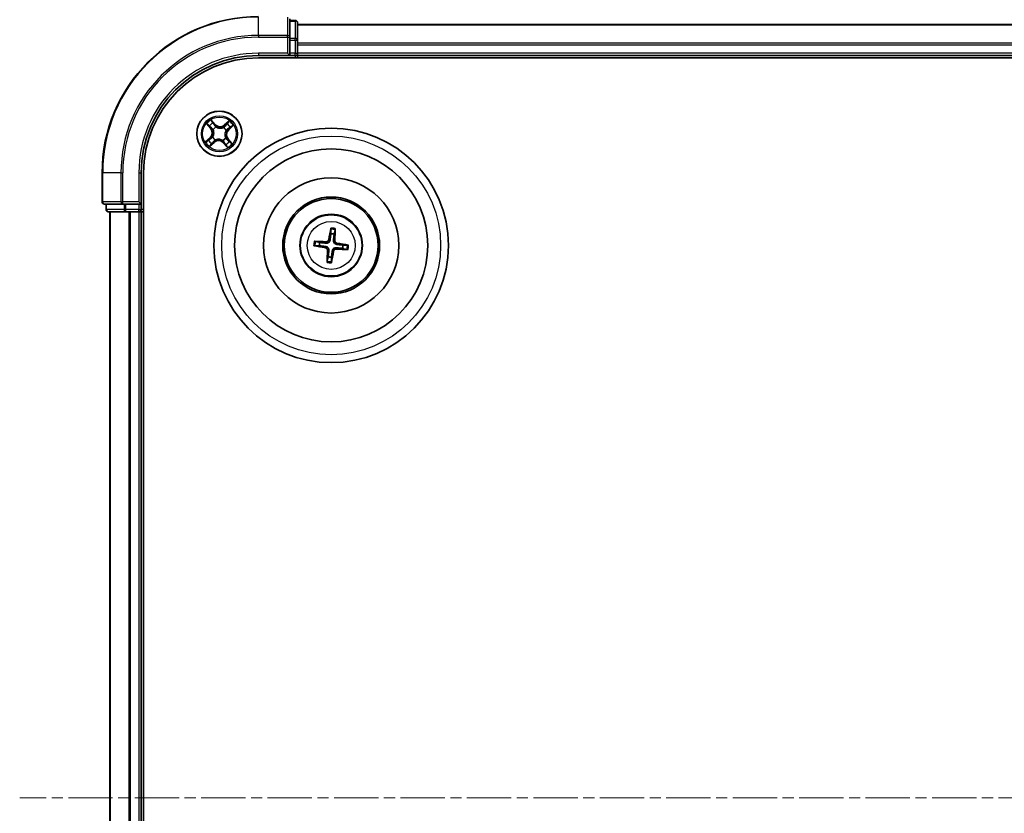
# Model space of a CAD drawing. Units: millimetres. Extents: x 0 to 7088, y 0 to 1264.
# Drawn here: x 1445 to 1571, y 724 to 825 of the extents above; entities that cross this region are included whole.
import ezdxf

# ---------------------------------------------------------------- set-up
doc = ezdxf.new("R2010")
doc.units = ezdxf.units.MM
doc.linetypes.add('CHAIN', pattern=[0.3543, 0.2362, -0.0295, 0.0591, -0.0295])
for name, color, linetype, lineweight in [('Centerline (ISO)', 131, 'Continuous', 18), ('Visible (ISO)', 7, 'Continuous', 35), ('Visible Narrow (ISO)', 7, 'Continuous', 25)]:
    doc.layers.add(name, color=color, linetype=linetype, lineweight=lineweight)

msp = doc.modelspace()

# ---------------------------------------------------------------- linework, layer by layer
at = {"layer": 'Centerline (ISO)', "linetype": 'CHAIN', "ltscale": 23.990969}
msp.add_line((1898.48052, 725.72595), (1444.591, 725.72595), dxfattribs=at)
at = {"layer": 'Visible (ISO)'}
for p, q in [((1479.13775, 823.08544), (1479.13775, 825.42595)), ((1479.83775, 825.22595), (1479.13775, 825.22595)), ((1480.13775, 822.68458), (1480.13775, 824.92595)), ((1860.13775, 824.72595), (1480.13775, 824.72595)), ((1479.13775, 822.68458), (1479.13775, 823.08544)), ((1479.13775, 822.68458), (1479.13775, 821.02595)), ((1480.13775, 822.30905), (1480.13775, 822.68458)), ((1480.13775, 822.08544), (1480.13775, 822.30905)), ((1480.13775, 821.02595), (1480.13775, 822.08544)), ((1475.13775, 820.72595), (1479.13775, 820.72595)), ((1475.13775, 820.42595), (1865.13775, 820.42595)), ((1478.83775, 821.02595), (1479.13775, 820.72595)), ((1479.13775, 820.72595), (1479.13775, 821.02595)), ((1479.13775, 820.72595), (1479.83775, 820.72595)), ((1480.13775, 820.72595), (1480.13775, 821.02595)), ((1480.13775, 820.42595), (1480.13775, 820.72595)), ((1480.13775, 820.72595), (1860.13775, 820.72595)), ((1455.13775, 805.72595), (1455.13775, 802.02595)), ((1460.13775, 801.72595), (1460.13775, 805.72595)), ((1460.43775, 645.72595), (1460.43775, 805.72595)), ((1455.43775, 801.72595), (1457.77826, 801.72595)), ((1455.63775, 801.72595), (1455.63775, 801.02595)), ((1457.77826, 801.72595), (1458.17912, 801.72595)), ((1459.83775, 801.72595), (1458.17912, 801.72595)), ((1460.13775, 801.72595), (1459.83775, 802.02595)), ((1459.83775, 801.72595), (1460.13775, 801.72595)), ((1460.13775, 801.02595), (1460.13775, 801.72595)), ((1455.93775, 800.72595), (1458.17912, 800.72595)), ((1456.13775, 800.72595), (1456.13775, 650.72595)), ((1458.17912, 800.72595), (1458.55466, 800.72595)), ((1458.55466, 800.72595), (1458.77826, 800.72595)), ((1458.77826, 800.72595), (1459.83775, 800.72595)), ((1459.83775, 800.72595), (1460.13775, 800.72595)), ((1460.13775, 800.72595), (1460.43775, 800.72595)), ((1460.13775, 650.72595), (1460.13775, 800.72595)), ((1484.38849, 798.49851), (1484.39528, 797.92679)), ((1484.81621, 797.87891), (1484.95123, 798.4345)), ((1482.36519, 796.37669), (1482.93692, 796.38348)), ((1482.9848, 796.80441), (1482.4292, 796.93943)), ((1486.51031, 796.47521), (1485.93859, 796.46842)), ((1484.05929, 794.973), (1483.92427, 794.4174)), ((1484.48701, 794.35339), (1484.48022, 794.92512)), ((1485.89071, 796.04749), (1486.4463, 795.91247))]:
    msp.add_line(p, q, dxfattribs=at)
for centre, radius in [((1470.13775, 810.72595), 2.9), ((1484.43775, 796.42595), 15), ((1484.43775, 796.42595), 12.35), ((1484.43775, 796.42595), 8.65), ((1484.43775, 796.42595), 6.2), ((1484.43775, 796.42595), 6), ((1484.43775, 796.42595), 4)]:
    msp.add_circle(centre, radius, dxfattribs=at)
for centre, radius, start, end in [((1475.13775, 805.72595), 20, 90, 180), ((1479.83775, 824.92595), 0.3, 0, 90), ((1475.13775, 805.72595), 15, 90, 180), ((1475.13775, 805.72595), 14.7, 90, 180), ((1479.83775, 821.02595), 0.3, 270, 0), ((1455.43775, 802.02595), 0.3, 180, 270), ((1455.93775, 801.02595), 0.3, 180, 270), ((1459.83775, 801.02595), 0.3, 270, 0), ((1484.43775, 796.42595), 1.50144, 75.4002346, 91.6208314), ((1484.43775, 796.42595), 1.50144, 165.4002346, 181.6208314), ((1484.43775, 796.42595), 1.50144, 345.4002346, 1.6208314), ((1484.43775, 796.42595), 1.50144, 255.4002346, 271.6208314)]:
    msp.add_arc(centre, radius, start, end, dxfattribs=at)
for centre, major_axis, start_param, end_param in [((1484.57568, 796.40306), (-1.06417, -6.41076), 4.368275713, 4.607260009), ((1484.29821, 796.43462), (0.40283, 6.48599), 4.817517952, 5.056502248), ((1484.46065, 796.56388), (6.41076, -1.06417), 4.368275713, 4.607260009), ((1484.42909, 796.28641), (-6.48599, 0.40283), 4.817517952, 5.056502248), ((1484.41486, 796.28803), (-6.41076, 1.06417), 4.368275713, 4.607260009), ((1484.57729, 796.41728), (-0.40283, -6.48599), 4.817517952, 5.056502248), ((1484.29983, 796.44885), (1.06417, 6.41076), 4.368275713, 4.607260009), ((1484.44642, 796.56549), (6.48599, -0.40283), 4.817517952, 5.056502248)]:
    msp.add_ellipse(centre, major_axis=major_axis, ratio=0.087155743, start_param=start_param, end_param=end_param, dxfattribs=at)
for points, knots in [([(1484.3885, 798.49851), (1484.38846, 798.50453), (1484.38881, 798.51292), (1484.39032, 798.53262), (1484.39196, 798.54798), (1484.39565, 798.57654), (1484.39836, 798.59482), (1484.4032, 798.62399), (1484.40608, 798.63978), (1484.40871, 798.65311)], [0.04272850013, 0.04272850013, 0.04272850013, 0.04272850013, 0.04646967684, 0.04646967684, 0.05110890181, 0.05110890181, 0.05581605053, 0.05581605053, 0.05997866004, 0.05997866004, 0.05997866004, 0.05997866004]), ([(1484.96626, 798.58969), (1484.96583, 798.57611), (1484.96508, 798.56007), (1484.96325, 798.53056), (1484.96179, 798.51215), (1484.95896, 798.48349), (1484.95711, 798.46814), (1484.95417, 798.44862), (1484.95262, 798.44036), (1484.95123, 798.4345)], [0.01456007287, 0.01456007287, 0.01456007287, 0.01456007287, 0.01872268238, 0.01872268238, 0.0234298311, 0.0234298311, 0.02806905607, 0.02806905607, 0.03181023278, 0.03181023278, 0.03181023278, 0.03181023278]), ([(1482.36519, 796.37669), (1482.35917, 796.37666), (1482.35078, 796.37701), (1482.33109, 796.37852), (1482.31572, 796.38016), (1482.28716, 796.38385), (1482.26889, 796.38656), (1482.23972, 796.3914), (1482.22393, 796.39428), (1482.21059, 796.39691)], [0.04272850013, 0.04272850013, 0.04272850013, 0.04272850013, 0.04646967684, 0.04646967684, 0.05110890181, 0.05110890181, 0.05581605053, 0.05581605053, 0.05997866004, 0.05997866004, 0.05997866004, 0.05997866004]), ([(1482.27401, 796.95446), (1482.2876, 796.95403), (1482.30363, 796.95328), (1482.33314, 796.95145), (1482.35156, 796.94999), (1482.38022, 796.94716), (1482.39556, 796.94531), (1482.41509, 796.94237), (1482.42334, 796.94082), (1482.4292, 796.93943)], [0.01456007287, 0.01456007287, 0.01456007287, 0.01456007287, 0.01872268238, 0.01872268238, 0.0234298311, 0.0234298311, 0.02806905607, 0.02806905607, 0.03181023278, 0.03181023278, 0.03181023278, 0.03181023278]), ([(1483.69569, 796.11989), (1483.73651, 796.11273), (1483.77878, 796.09704), (1483.85364, 796.05003), (1483.88622, 796.0187), (1483.93481, 795.9509), (1483.95402, 795.90991), (1483.97171, 795.8354), (1483.97451, 795.80283), (1483.97285, 795.77159)], [0, 0, 0, 0, 0.01249977855, 0.01249977855, 0.02499955709, 0.02499955709, 0.03752367138, 0.03752367138, 0.04667660625, 0.04667660625, 0.04667660625, 0.04667660625]), ([(1483.72383, 796.28938), (1483.76777, 796.28408), (1483.81124, 796.2726), (1483.88458, 796.24276), (1483.92086, 796.22319), (1483.98801, 796.17377), (1484.01888, 796.14381), (1484.06874, 796.08115), (1484.09101, 796.04434), (1484.12408, 795.96781), (1484.135, 795.92805), (1484.14761, 795.84988), (1484.14903, 795.80495), (1484.14433, 795.76094)], [0.22295627088, 0.22295627088, 0.22295627088, 0.22295627088, 0.23668795268, 0.23668795268, 0.24869911756, 0.24869911756, 0.26071028244, 0.26071028244, 0.27272144732, 0.27272144732, 0.28473261221, 0.28473261221, 0.29846429401, 0.29846429401, 0.29846429401, 0.29846429401]), ([(1484.30118, 797.13987), (1484.29588, 797.09594), (1484.2844, 797.05247), (1484.25456, 796.97913), (1484.23499, 796.94284), (1484.18557, 796.8757), (1484.15561, 796.84483), (1484.09295, 796.79497), (1484.05614, 796.7727), (1483.97961, 796.73962), (1483.93985, 796.7287), (1483.86169, 796.7161), (1483.81675, 796.71468), (1483.77274, 796.71937)], [0.22295627088, 0.22295627088, 0.22295627088, 0.22295627088, 0.23668795268, 0.23668795268, 0.24869911756, 0.24869911756, 0.26071028244, 0.26071028244, 0.27272144732, 0.27272144732, 0.28473261221, 0.28473261221, 0.29846429401, 0.29846429401, 0.29846429401, 0.29846429401]), ([(1484.1317, 797.16801), (1484.12453, 797.12719), (1484.10884, 797.08493), (1484.06183, 797.01007), (1484.0305, 796.97748), (1483.9627, 796.92889), (1483.92171, 796.90968), (1483.8472, 796.89199), (1483.81463, 796.8892), (1483.78339, 796.89085)], [0, 0, 0, 0, 0.01249977855, 0.01249977855, 0.02499955709, 0.02499955709, 0.03752367138, 0.03752367138, 0.04667660625, 0.04667660625, 0.04667660625, 0.04667660625]), ([(1484.57432, 795.71203), (1484.57963, 795.75597), (1484.59111, 795.79944), (1484.62094, 795.87278), (1484.64051, 795.90906), (1484.68993, 795.97621), (1484.7199, 796.00708), (1484.78256, 796.05694), (1484.81937, 796.07921), (1484.8959, 796.11228), (1484.93565, 796.1232), (1485.01382, 796.13581), (1485.05876, 796.13723), (1485.10276, 796.13253)], [0.22295627088, 0.22295627088, 0.22295627088, 0.22295627088, 0.23668795268, 0.23668795268, 0.24869911756, 0.24869911756, 0.26071028244, 0.26071028244, 0.27272144732, 0.27272144732, 0.28473261221, 0.28473261221, 0.29846429401, 0.29846429401, 0.29846429401, 0.29846429401]), ([(1485.15167, 796.56252), (1485.10774, 796.56783), (1485.06427, 796.57931), (1484.99093, 796.60914), (1484.95464, 796.62871), (1484.8875, 796.67813), (1484.85663, 796.7081), (1484.80677, 796.77076), (1484.7845, 796.80757), (1484.75142, 796.8841), (1484.7405, 796.92385), (1484.7279, 797.00202), (1484.72648, 797.04695), (1484.73117, 797.09096)], [0.22295627088, 0.22295627088, 0.22295627088, 0.22295627088, 0.23668795268, 0.23668795268, 0.24869911756, 0.24869911756, 0.26071028244, 0.26071028244, 0.27272144732, 0.27272144732, 0.28473261221, 0.28473261221, 0.29846429401, 0.29846429401, 0.29846429401, 0.29846429401]), ([(1485.17981, 796.73201), (1485.139, 796.73917), (1485.09673, 796.75486), (1485.02187, 796.80188), (1484.98928, 796.8332), (1484.94069, 796.901), (1484.92148, 796.94199), (1484.90379, 797.01651), (1484.901, 797.04907), (1484.90265, 797.08031)], [0, 0, 0, 0, 0.01249977855, 0.01249977855, 0.02499955709, 0.02499955709, 0.03752367138, 0.03752367138, 0.04667660625, 0.04667660625, 0.04667660625, 0.04667660625]), ([(1486.51031, 796.47521), (1486.51633, 796.47525), (1486.52473, 796.4749), (1486.54442, 796.47338), (1486.55978, 796.47174), (1486.58834, 796.46805), (1486.60662, 796.46534), (1486.63579, 796.4605), (1486.65158, 796.45763), (1486.66492, 796.455)], [0.04272850013, 0.04272850013, 0.04272850013, 0.04272850013, 0.04646967684, 0.04646967684, 0.05110890181, 0.05110890181, 0.05581605053, 0.05581605053, 0.05997866004, 0.05997866004, 0.05997866004, 0.05997866004]), ([(1484.74381, 795.68389), (1484.75097, 795.72471), (1484.76666, 795.76698), (1484.81368, 795.84184), (1484.845, 795.87442), (1484.9128, 795.92301), (1484.95379, 795.94222), (1485.02831, 795.95991), (1485.06087, 795.96271), (1485.09211, 795.96105)], [0, 0, 0, 0, 0.01249977855, 0.01249977855, 0.02499955709, 0.02499955709, 0.03752367138, 0.03752367138, 0.04667660625, 0.04667660625, 0.04667660625, 0.04667660625]), ([(1486.60149, 795.89744), (1486.58791, 795.89788), (1486.57187, 795.89862), (1486.54236, 795.90046), (1486.52395, 795.90192), (1486.49529, 795.90474), (1486.47995, 795.90659), (1486.46042, 795.90954), (1486.45216, 795.91108), (1486.4463, 795.91247)], [0.01456007287, 0.01456007287, 0.01456007287, 0.01456007287, 0.01872268238, 0.01872268238, 0.0234298311, 0.0234298311, 0.02806905607, 0.02806905607, 0.03181023278, 0.03181023278, 0.03181023278, 0.03181023278]), ([(1483.90925, 794.26221), (1483.90968, 794.2758), (1483.91042, 794.29183), (1483.91226, 794.32134), (1483.91372, 794.33976), (1483.91654, 794.36842), (1483.91839, 794.38376), (1483.92134, 794.40329), (1483.92288, 794.41154), (1483.92427, 794.4174)], [0.01456007287, 0.01456007287, 0.01456007287, 0.01456007287, 0.01872268238, 0.01872268238, 0.0234298311, 0.0234298311, 0.02806905607, 0.02806905607, 0.03181023278, 0.03181023278, 0.03181023278, 0.03181023278]), ([(1484.48701, 794.35339), (1484.48705, 794.34737), (1484.4867, 794.33898), (1484.48518, 794.31929), (1484.48354, 794.30392), (1484.47985, 794.27536), (1484.47714, 794.25708), (1484.4723, 794.22792), (1484.46943, 794.21213), (1484.4668, 794.19879)], [0.04272850013, 0.04272850013, 0.04272850013, 0.04272850013, 0.04646967684, 0.04646967684, 0.05110890181, 0.05110890181, 0.05581605053, 0.05581605053, 0.05997866004, 0.05997866004, 0.05997866004, 0.05997866004])]:
    msp.add_open_spline(points, degree=3, knots=knots, dxfattribs=at)
for points, weights in [([(1484.39528, 797.92679), (1484.33202, 797.39526), (1484.30118, 797.13987)], [1, 1.44873413118, 1.8284082018]), ([(1484.73117, 797.09096), (1484.75848, 797.34675), (1484.81621, 797.87891)], [1.8284082018, 1.44873413118, 1]), ([(1482.93692, 796.38348), (1483.46845, 796.32022), (1483.72383, 796.28938)], [1, 1.44873413118, 1.8284082018]), ([(1483.77274, 796.71937), (1483.51696, 796.74668), (1482.9848, 796.80441)], [1.8284082018, 1.44873413118, 1]), ([(1485.10276, 796.13253), (1485.35855, 796.10522), (1485.89071, 796.04749)], [1.8284082018, 1.44873413118, 1]), ([(1485.93859, 796.46842), (1485.40706, 796.53168), (1485.15167, 796.56252)], [1, 1.44873413118, 1.8284082018]), ([(1484.14433, 795.76094), (1484.11702, 795.50516), (1484.05929, 794.973)], [1.8284082018, 1.44873413118, 1]), ([(1484.48022, 794.92512), (1484.54348, 795.45665), (1484.57432, 795.71203)], [1, 1.44873413118, 1.8284082018])]:
    msp.add_rational_spline(points, weights, degree=2, dxfattribs=at)
at = {"layer": 'Visible Narrow (ISO)'}
for p, q in [((1475.13775, 823.31591), (1475.13775, 825.65642)), ((1478.83775, 825.65642), (1478.83775, 823.31591)), ((1479.13775, 825.15642), (1479.83775, 825.15642)), ((1479.83775, 825.15642), (1479.83775, 825.22595)), ((1479.83775, 825.15642), (1479.83775, 822.91505)), ((1480.13775, 824.65642), (1860.13775, 824.65642)), ((1478.83775, 823.31591), (1475.13775, 823.31591)), ((1475.13775, 823.31591), (1475.13775, 823.08544)), ((1475.13775, 823.08544), (1478.83775, 823.08544)), ((1478.83775, 823.08544), (1478.83775, 823.31591)), ((1478.83775, 823.08544), (1478.83775, 821.02595)), ((1478.83775, 823.08544), (1479.13775, 823.08544)), ((1479.83775, 822.91505), (1479.13775, 822.91505)), ((1479.13775, 822.68458), (1479.83775, 822.68458)), ((1479.83775, 822.68458), (1479.83775, 822.91505)), ((1479.83775, 822.68458), (1479.83775, 821.02595)), ((1479.83775, 822.68458), (1480.13775, 822.68458)), ((1860.13775, 822.31591), (1480.13775, 822.31591)), ((1480.13775, 822.08544), (1860.13775, 822.08544)), ((1475.13775, 821.02595), (1475.13775, 820.72595)), ((1478.83775, 821.02595), (1475.13775, 821.02595)), ((1479.83775, 821.02595), (1479.13775, 821.02595)), ((1479.83775, 820.72595), (1479.83775, 821.02595)), ((1479.83775, 821.02595), (1480.13775, 821.02595)), ((1479.83775, 820.72595), (1479.83775, 820.42595)), ((1860.13775, 821.02595), (1480.13775, 821.02595)), ((1469.61876, 811.92572), (1469.09307, 812.50148)), ((1468.50729, 811.9851), (1469.01256, 811.39134)), ((1469.05049, 811.42362), (1468.73285, 811.79689)), ((1469.05049, 811.42362), (1469.01256, 811.39134)), ((1469.05049, 811.42362), (1469.10582, 811.4707)), ((1469.2515, 812.25409), (1469.58197, 811.89214)), ((1469.35097, 811.25387), (1469.33327, 811.26575)), ((1469.58197, 811.89214), (1469.52833, 811.84315)), ((1469.58197, 811.89214), (1469.61876, 811.92572)), ((1469.70313, 811.59179), (1469.71269, 811.57274)), ((1470.66567, 811.51273), (1470.67755, 811.53043)), ((1471.3969, 812.35641), (1470.80314, 811.85114)), ((1470.83542, 811.81321), (1470.80314, 811.85114)), ((1470.83542, 811.81321), (1471.20869, 812.13085)), ((1470.83542, 811.81321), (1470.8825, 811.75789)), ((1471.30394, 811.28173), (1471.25496, 811.33538)), ((1471.66589, 811.61221), (1471.30394, 811.28173)), ((1471.30394, 811.28173), (1471.33752, 811.24495)), ((1471.33752, 811.24495), (1471.91328, 811.77063)), ((1468.93798, 810.20696), (1468.36222, 809.68127)), ((1468.60961, 809.8397), (1468.97157, 810.17017)), ((1468.97157, 810.17017), (1468.93798, 810.20696)), ((1468.97157, 810.17017), (1469.02055, 810.11653)), ((1469.27191, 810.29133), (1469.29096, 810.30089)), ((1469.60983, 809.93917), (1469.59796, 809.92147)), ((1470.92453, 810.19803), (1470.94223, 810.18616)), ((1471.00359, 811.16057), (1470.98454, 811.15101)), ((1471.22501, 810.02828), (1471.16969, 809.9812)), ((1471.22501, 810.02828), (1471.26294, 810.06056)), ((1471.22501, 810.02828), (1471.54265, 809.65501)), ((1471.76821, 809.4668), (1471.26294, 810.06056)), ((1468.8786, 809.09549), (1469.47236, 809.60076)), ((1469.44008, 809.63869), (1469.06681, 809.32105)), ((1469.44008, 809.63869), (1469.393, 809.69402)), ((1469.44008, 809.63869), (1469.47236, 809.60076)), ((1470.57237, 809.86011), (1470.56281, 809.87916)), ((1470.69353, 809.55977), (1470.65675, 809.52618)), ((1470.65675, 809.52618), (1471.18243, 808.95042)), ((1470.69353, 809.55977), (1470.74718, 809.60875)), ((1471.02401, 809.19781), (1470.69353, 809.55977)), ((1455.20729, 805.72595), (1455.13775, 805.72595)), ((1455.20729, 802.02595), (1455.20729, 805.72595)), ((1457.5478, 805.72595), (1455.20729, 805.72595)), ((1457.5478, 805.72595), (1457.5478, 802.02595)), ((1457.5478, 805.72595), (1457.77826, 805.72595)), ((1457.77826, 802.02595), (1457.77826, 805.72595)), ((1459.83775, 805.72595), (1460.13775, 805.72595)), ((1459.83775, 805.72595), (1459.83775, 802.02595)), ((1455.13775, 802.02595), (1455.20729, 802.02595)), ((1457.5478, 802.02595), (1455.20729, 802.02595)), ((1455.70729, 801.02595), (1455.70729, 801.72595)), ((1457.5478, 802.02595), (1457.77826, 802.02595)), ((1459.83775, 802.02595), (1457.77826, 802.02595)), ((1457.77826, 801.72595), (1457.77826, 802.02595)), ((1457.94865, 801.72595), (1457.94865, 801.02595)), ((1458.17912, 801.02595), (1458.17912, 801.72595)), ((1459.83775, 801.72595), (1459.83775, 801.02595)), ((1455.63775, 801.02595), (1455.70729, 801.02595)), ((1457.94865, 801.02595), (1455.70729, 801.02595)), ((1456.20729, 650.72595), (1456.20729, 800.72595)), ((1457.94865, 801.02595), (1458.17912, 801.02595)), ((1459.83775, 801.02595), (1458.17912, 801.02595)), ((1458.17912, 800.72595), (1458.17912, 801.02595)), ((1458.5478, 800.72595), (1458.5478, 650.72595)), ((1458.77826, 650.72595), (1458.77826, 800.72595)), ((1459.83775, 801.02595), (1460.13775, 801.02595)), ((1459.83775, 800.72595), (1459.83775, 801.02595)), ((1459.83775, 800.72595), (1459.83775, 650.72595)), ((1460.43775, 801.02595), (1460.13775, 801.02595)), ((1483.69569, 796.11989), (1483.72383, 796.28938)), ((1483.78339, 796.89085), (1483.77274, 796.71937)), ((1484.1317, 797.16801), (1484.30118, 797.13987)), ((1484.90265, 797.08031), (1484.73117, 797.09096)), ((1485.09211, 795.96105), (1485.10276, 796.13253)), ((1485.17981, 796.73201), (1485.15167, 796.56252)), ((1483.97285, 795.77159), (1484.14433, 795.76094)), ((1484.74381, 795.68389), (1484.57432, 795.71203))]:
    msp.add_line(p, q, dxfattribs=at)
for centre, radius in [((1470.13775, 810.72595), 2.86769), ((1470.13775, 810.72595), 2.30915), ((1470.13775, 810.72595), 2.14146), ((1484.43775, 796.42595), 14), ((1484.43775, 796.42595), 3.90735), ((1484.43775, 796.42595), 3.06885)]:
    msp.add_circle(centre, radius, dxfattribs=at)
for centre, radius, start, end in [((1475.13775, 805.72595), 19.93047, 90, 180), ((1475.13775, 805.72595), 17.58995, 90, 180), ((1475.13775, 805.72595), 17.35949, 90, 180), ((1475.13775, 805.72595), 15.3, 90, 180), ((1470.13775, 810.72595), 2.06006, 120.4715521, 142.3223887), ((1470.13775, 810.72595), 1.61218, 121.0894496, 141.7044913), ((1468.36204, 810.83776), 0.85418, 312.3969704, 40.3969704), ((1468.36204, 810.83776), 0.90399, 312.3969704, 40.3969704), ((1470.13775, 810.72595), 0.9688, 116.6550145, 146.1389264), ((1470.13775, 810.72595), 0.94748, 116.6550145, 146.1389264), ((1470.24956, 812.50167), 0.90399, 222.3969704, 310.3969704), ((1470.24956, 812.50167), 0.85418, 222.3969704, 310.3969704), ((1470.13775, 810.72595), 0.94748, 26.6550145, 56.1389264), ((1470.13775, 810.72595), 0.9688, 26.6550145, 56.1389264), ((1471.91347, 810.61414), 0.90399, 132.3969704, 220.3969704), ((1471.91347, 810.61414), 0.85418, 132.3969704, 220.3969704), ((1470.13775, 810.72595), 1.61218, 31.0894496, 51.7044913), ((1470.13775, 810.72595), 2.06006, 30.4715521, 52.3223887), ((1470.13775, 810.72595), 0.9688, 206.6550145, 236.1389264), ((1470.13775, 810.72595), 0.94748, 206.6550145, 236.1389264), ((1470.13775, 810.72595), 0.94748, 296.6550145, 326.1389264), ((1470.13775, 810.72595), 0.9688, 296.6550145, 326.1389264), ((1470.13775, 810.72595), 2.06006, 210.4715521, 232.3223887), ((1470.13775, 810.72595), 1.61218, 211.0894496, 231.7044913), ((1470.02594, 808.95024), 0.90399, 42.3969704, 130.3969704), ((1470.02594, 808.95024), 0.85418, 42.3969704, 130.3969704), ((1470.13775, 810.72595), 1.61218, 301.0894496, 321.7044913), ((1470.13775, 810.72595), 2.06006, 300.4715521, 322.3223887), ((1484.43775, 796.42595), 2.22735, 76.2739226, 90.7471434), ((1484.43775, 796.42595), 2.07315, 75.659613, 91.361453), ((1484.43775, 796.42595), 2.22735, 166.2739226, 180.7471434), ((1484.43775, 796.42595), 2.07315, 165.659613, 181.361453), ((1484.43775, 796.42595), 2.07315, 345.659613, 1.361453), ((1484.43775, 796.42595), 2.22735, 346.2739226, 0.7471434), ((1484.43775, 796.42595), 2.22735, 256.2739226, 270.7471434), ((1484.43775, 796.42595), 2.07315, 255.659613, 271.361453)]:
    msp.add_arc(centre, radius, start, end, dxfattribs=at)
for centre, major_axis, ratio, start_param, end_param in [((1479.83775, 824.92595), (0.3, 0), 0.76822128, 0, 1.570796327), ((1478.83775, 823.08544), (0.3, 0), 0.76822128, 0, 1.570796327), ((1479.83775, 822.68458), (0.3, 0), 0.76822128, 0, 1.570796327), ((1468.77078, 811.82917), (-0.03616, -0.03454), 0.548506655, 4.783578405, 6.178760573), ((1468.90763, 811.69729), (-0.03177, -0.03861), 0.895740182, 4.730442692, 6.085865813), ((1469.14375, 811.50298), (-0.03177, -0.03861), 0.895720538, 4.734837657, 6.085883608), ((1469.21471, 812.22051), (0.0388, 0.03154), 0.548506655, 0.104424734, 1.499606902), ((1469.32839, 812.0682), (0.04229, 0.02668), 0.895740182, 0.197319494, 1.552742616), ((1469.37046, 811.24079), (-0.04287, -0.02573), 0.876846415, 5.103283132, 6.100893958), ((1469.37046, 811.24079), (-0.04566, -0.02037), 0.410701226, 4.964497834, 6.187449516), ((1469.49154, 811.80957), (0.04229, 0.02668), 0.895720538, 0.197301699, 1.54834765), ((1469.72323, 811.55176), (0.0309, 0.03931), 0.876846413, 0.18229136, 1.179902186), ((1469.72323, 811.55176), (0.02594, 0.04275), 0.410701227, 0.095735791, 1.318687473), ((1470.65259, 811.49324), (-0.02573, 0.04287), 0.876846415, 5.103283132, 6.100893958), ((1470.65259, 811.49324), (-0.02037, 0.04566), 0.410701226, 4.964497834, 6.187449516), ((1470.91478, 811.71995), (-0.03861, 0.03177), 0.895720538, 4.734837657, 6.085883608), ((1471.10909, 811.95608), (-0.03861, 0.03177), 0.895740182, 4.730442692, 6.085865813), ((1471.24098, 812.09292), (-0.03454, 0.03616), 0.548506655, 4.783578405, 6.178760573), ((1471.22137, 811.37216), (0.02668, -0.04229), 0.895720538, 0.197301699, 1.54834765), ((1471.48, 811.53531), (0.02668, -0.04229), 0.895740182, 0.197319494, 1.552742616), ((1471.63231, 811.64899), (0.03154, -0.0388), 0.548506655, 0.104424734, 1.499606902), ((1468.7955, 809.91659), (-0.02668, 0.04229), 0.895740182, 0.197319494, 1.552742616), ((1469.05413, 810.07974), (-0.02668, 0.04229), 0.895720538, 0.197301699, 1.54834765), ((1469.31194, 810.31142), (-0.03931, 0.0309), 0.876846413, 0.18229136, 1.179902186), ((1469.31194, 810.31142), (-0.04275, 0.02594), 0.410701227, 0.095735791, 1.318687473), ((1469.62291, 809.95866), (0.02037, -0.04566), 0.410701226, 4.964497834, 6.187449516), ((1470.90504, 810.21111), (0.04566, 0.02037), 0.410701226, 4.964497834, 6.187449516), ((1470.90504, 810.21111), (0.04287, 0.02573), 0.876846415, 5.103283132, 6.100893958), ((1470.96356, 811.14048), (0.04275, -0.02594), 0.410701227, 0.095735791, 1.318687473), ((1470.96356, 811.14048), (0.03931, -0.0309), 0.876846413, 0.18229136, 1.179902186), ((1471.13175, 809.94892), (0.03177, 0.03861), 0.895720538, 4.734837657, 6.085883608), ((1468.6432, 809.80291), (-0.03154, 0.0388), 0.548506655, 0.104424734, 1.499606902), ((1469.03453, 809.35898), (0.03454, -0.03616), 0.548506655, 4.783578405, 6.178760573), ((1469.16642, 809.49583), (0.03861, -0.03177), 0.895740182, 4.730442692, 6.085865813), ((1469.36072, 809.73195), (0.03861, -0.03177), 0.895720538, 4.734837657, 6.085883608), ((1469.62291, 809.95866), (0.02573, -0.04287), 0.876846415, 5.103283132, 6.100893958), ((1470.55228, 809.90014), (-0.02594, -0.04275), 0.410701227, 0.095735791, 1.318687473), ((1470.55228, 809.90014), (-0.0309, -0.03931), 0.876846413, 0.18229136, 1.179902186), ((1470.78396, 809.64233), (-0.04229, -0.02668), 0.895720538, 0.197301699, 1.54834765), ((1470.94711, 809.3837), (-0.04229, -0.02668), 0.895740182, 0.197319494, 1.552742616), ((1471.06079, 809.2314), (-0.0388, -0.03154), 0.548506655, 0.104424734, 1.499606902), ((1471.36788, 809.75461), (0.03177, 0.03861), 0.895740182, 4.730442692, 6.085865813), ((1471.50472, 809.62273), (0.03616, 0.03454), 0.548506655, 4.783578405, 6.178760573), ((1455.43775, 802.02595), (0, -0.3), 0.76822128, 4.71238898, 6.283185307), ((1457.77826, 802.02595), (0, -0.3), 0.76822128, 4.71238898, 6.283185307), ((1455.93775, 801.02595), (0, -0.3), 0.76822128, 4.71238898, 6.283185307), ((1458.17912, 801.02595), (0, -0.3), 0.76822128, 4.71238898, 6.283185307)]:
    msp.add_ellipse(centre, major_axis=major_axis, ratio=ratio, start_param=start_param, end_param=end_param, dxfattribs=at)
for points, knots in [([(1469.2515, 812.25409), (1469.23622, 812.27182), (1469.22155, 812.29141), (1469.18467, 812.34478), (1469.16327, 812.37979), (1469.12553, 812.44416), (1469.10922, 812.47296), (1469.09307, 812.50148)], [-0.03205597372, -0.03205597372, -0.03205597372, -0.03205597372, -0.02365018994, -0.02365018994, -0.0102009359, -0.0102009359, 0.00033832945, 0.00033832945, 0.00033832945, 0.00033832945]), ([(1469.09307, 812.50148), (1469.10224, 812.47072), (1469.11148, 812.43963), (1469.13403, 812.3708), (1469.14759, 812.33378), (1469.17479, 812.27962), (1469.18651, 812.26034), (1469.20022, 812.24398)], [-0.00033832945, -0.00033832945, -0.00033832945, -0.00033832945, 0.0102009359, 0.0102009359, 0.02365018994, 0.02365018994, 0.03205597372, 0.03205597372, 0.03205597372, 0.03205597372]), ([(1468.74932, 811.8465), (1468.73908, 811.85755), (1468.72726, 811.86779), (1468.6938, 811.89287), (1468.67074, 811.90669), (1468.62496, 811.93124), (1468.60248, 811.94213), (1468.5557, 811.96376), (1468.53139, 811.97447), (1468.50729, 811.9851)], [0, 0, 0, 0, 0.00593403848, 0.00593403848, 0.01542850005, 0.01542850005, 0.02374498793, 0.02374498793, 0.03239430317, 0.03239430317, 0.03239430317, 0.03239430317]), ([(1468.50729, 811.9851), (1468.52885, 811.96902), (1468.55058, 811.95281), (1468.59268, 811.92073), (1468.61305, 811.90489), (1468.65521, 811.87066), (1468.67687, 811.8522), (1468.70977, 811.82124), (1468.72179, 811.80916), (1468.73285, 811.79689)], [-0.03239430317, -0.03239430317, -0.03239430317, -0.03239430317, -0.02374498793, -0.02374498793, -0.01542850005, -0.01542850005, -0.00593403848, -0.00593403848, 0, 0, 0, 0]), ([(1468.73285, 811.79689), (1468.76075, 811.76769), (1468.78672, 811.74147), (1468.8329, 811.69695), (1468.85311, 811.67865), (1468.86969, 811.66501)], [0, 0, 0, 0, 0.01449142296, 0.01449142296, 0.02898284593, 0.02898284593, 0.02898284593, 0.02898284593]), ([(1468.87248, 811.72504), (1468.85743, 811.73749), (1468.83919, 811.75429), (1468.79764, 811.79531), (1468.77433, 811.81952), (1468.74932, 811.8465)], [-0.02898284593, -0.02898284593, -0.02898284593, -0.02898284593, -0.01449142296, -0.01449142296, 0, 0, 0, 0]), ([(1468.86969, 811.66501), (1468.90905, 811.63263), (1468.9484, 811.60024), (1469.02711, 811.53547), (1469.06646, 811.50309), (1469.10582, 811.4707)], [0, 0, 0, 0, 0.03438992711, 0.03438992711, 0.06877985423, 0.06877985423, 0.06877985423, 0.06877985423]), ([(1469.10847, 811.53057), (1469.06914, 811.56299), (1469.02981, 811.59541), (1468.95114, 811.66023), (1468.91181, 811.69264), (1468.87248, 811.72504)], [-0.06877985423, -0.06877985423, -0.06877985423, -0.06877985423, -0.03438992711, -0.03438992711, 0, 0, 0, 0]), ([(1469.10582, 811.4707), (1469.15978, 811.42709), (1469.20929, 811.37785), (1469.27896, 811.29109), (1469.3024, 811.25803), (1469.32421, 811.22231)], [0, 0, 0, 0, 0.04912062725, 0.04912062725, 0.07646536039, 0.07646536039, 0.07646536039, 0.07646536039]), ([(1469.33327, 811.26575), (1469.31123, 811.30407), (1469.28734, 811.33939), (1469.21589, 811.43193), (1469.16464, 811.48426), (1469.10847, 811.53057)], [-0.07646536035, -0.07646536035, -0.07646536035, -0.07646536035, -0.04912062725, -0.04912062725, 0, 0, 0, 0]), ([(1469.20022, 812.24398), (1469.2237, 812.21596), (1469.24467, 812.18995), (1469.28023, 812.14351), (1469.29474, 812.12315), (1469.30526, 812.10656)], [-0.02898284593, -0.02898284593, -0.02898284593, -0.02898284593, -0.01458506341, -0.01458506341, 0, 0, 0, 0]), ([(1469.36518, 812.10179), (1469.35364, 812.12007), (1469.3379, 812.14259), (1469.29943, 812.19408), (1469.27681, 812.22295), (1469.2515, 812.25409)], [0, 0, 0, 0, 0.01458506341, 0.01458506341, 0.02898284593, 0.02898284593, 0.02898284593, 0.02898284593]), ([(1469.32421, 811.22231), (1469.33069, 811.20787), (1469.33685, 811.1932), (1469.37227, 811.10279), (1469.39342, 811.02151), (1469.40931, 810.88224), (1469.41086, 810.82698), (1469.4074, 810.77194), (1469.40393, 810.7169), (1469.39546, 810.66227), (1469.36222, 810.52609), (1469.33104, 810.44811), (1469.28456, 810.36286), (1469.27661, 810.34908), (1469.26837, 810.33557)], [0.0738185488, 0.0738185488, 0.0738185488, 0.0738185488, 0.0792796113, 0.0792796113, 0.1070104848, 0.1070104848, 0.1243422808, 0.1243422808, 0.1243422808, 0.1416740768, 0.1416740768, 0.1694049504, 0.1694049504, 0.1748660128, 0.1748660128, 0.1748660128, 0.1748660128]), ([(1469.29096, 810.30089), (1469.29947, 810.31528), (1469.30767, 810.32995), (1469.35554, 810.42084), (1469.38731, 810.50442), (1469.42123, 810.65144), (1469.42992, 810.71064), (1469.43368, 810.77029), (1469.43744, 810.82993), (1469.43623, 810.88975), (1469.42103, 811.03987), (1469.39999, 811.12678), (1469.3639, 811.22295), (1469.3576, 811.23854), (1469.35097, 811.25387)], [-0.1748660129, -0.1748660129, -0.1748660129, -0.1748660129, -0.1694049504, -0.1694049504, -0.1416740768, -0.1416740768, -0.1243422808, -0.1243422808, -0.1243422808, -0.1070104848, -0.1070104848, -0.0792796113, -0.0792796113, -0.0738185488, -0.0738185488, -0.0738185488, -0.0738185488]), ([(1469.30526, 812.10656), (1469.33248, 812.06347), (1469.3597, 812.02038), (1469.41414, 811.93421), (1469.44137, 811.89112), (1469.4686, 811.84804)], [-0.06877985423, -0.06877985423, -0.06877985423, -0.06877985423, -0.03438992711, -0.03438992711, 0, 0, 0, 0]), ([(1469.52833, 811.84315), (1469.50113, 811.88626), (1469.47394, 811.92937), (1469.41956, 812.01558), (1469.39237, 812.05868), (1469.36518, 812.10179)], [0, 0, 0, 0, 0.03438992711, 0.03438992711, 0.06877985423, 0.06877985423, 0.06877985423, 0.06877985423]), ([(1469.4686, 811.84804), (1469.5075, 811.7865), (1469.55299, 811.72909), (1469.63584, 811.6466), (1469.66788, 811.61846), (1469.70313, 811.59179)], [-0.09824125451, -0.09824125451, -0.09824125451, -0.09824125451, -0.04912062725, -0.04912062725, -0.02177589412, -0.02177589412, -0.02177589412, -0.02177589412]), ([(1469.74737, 811.59533), (1469.71466, 811.62145), (1469.6848, 811.64885), (1469.60747, 811.72885), (1469.56482, 811.78415), (1469.52833, 811.84315)], [0.02177589412, 0.02177589412, 0.02177589412, 0.02177589412, 0.04912062725, 0.04912062725, 0.09824125451, 0.09824125451, 0.09824125451, 0.09824125451]), ([(1469.71269, 811.57274), (1469.72708, 811.56423), (1469.74175, 811.55603), (1469.83264, 811.50817), (1469.91622, 811.47639), (1470.06324, 811.44248), (1470.12244, 811.43378), (1470.18209, 811.43002), (1470.24173, 811.42627), (1470.30156, 811.42747), (1470.45167, 811.44267), (1470.53858, 811.46372), (1470.63475, 811.4998), (1470.65034, 811.5061), (1470.66567, 811.51273)], [-0.1748660129, -0.1748660129, -0.1748660129, -0.1748660129, -0.1694049504, -0.1694049504, -0.1416740768, -0.1416740768, -0.1243422808, -0.1243422808, -0.1243422808, -0.1070104848, -0.1070104848, -0.0792796113, -0.0792796113, -0.0738185488, -0.0738185488, -0.0738185488, -0.0738185488]), ([(1470.63411, 811.53949), (1470.61967, 811.53302), (1470.605, 811.52686), (1470.51459, 811.49144), (1470.43331, 811.47029), (1470.29404, 811.4544), (1470.23878, 811.45284), (1470.18374, 811.45631), (1470.1287, 811.45977), (1470.07408, 811.46825), (1469.93789, 811.50148), (1469.85991, 811.53266), (1469.77466, 811.57914), (1469.76088, 811.58709), (1469.74737, 811.59533)], [0.0738185488, 0.0738185488, 0.0738185488, 0.0738185488, 0.0792796113, 0.0792796113, 0.1070104848, 0.1070104848, 0.1243422808, 0.1243422808, 0.1243422808, 0.1416740768, 0.1416740768, 0.1694049504, 0.1694049504, 0.1748660128, 0.1748660128, 0.1748660128, 0.1748660128]), ([(1470.8825, 811.75789), (1470.83889, 811.70393), (1470.78965, 811.65441), (1470.70289, 811.58474), (1470.66983, 811.5613), (1470.63411, 811.53949)], [0, 0, 0, 0, 0.04912062725, 0.04912062725, 0.07646536039, 0.07646536039, 0.07646536039, 0.07646536039]), ([(1470.67755, 811.53043), (1470.71587, 811.55247), (1470.75119, 811.57637), (1470.84373, 811.64782), (1470.89606, 811.69907), (1470.94237, 811.75524)], [-0.07646536035, -0.07646536035, -0.07646536035, -0.07646536035, -0.04912062725, -0.04912062725, 0, 0, 0, 0]), ([(1471.07681, 811.99401), (1471.04443, 811.95466), (1471.01204, 811.9153), (1470.94727, 811.8366), (1470.91489, 811.79724), (1470.8825, 811.75789)], [0, 0, 0, 0, 0.03438992711, 0.03438992711, 0.06877985423, 0.06877985423, 0.06877985423, 0.06877985423]), ([(1470.94237, 811.75524), (1470.97479, 811.79457), (1471.00721, 811.8339), (1471.07203, 811.91256), (1471.10444, 811.95189), (1471.13685, 811.99123)], [-0.06877985423, -0.06877985423, -0.06877985423, -0.06877985423, -0.03438992711, -0.03438992711, 0, 0, 0, 0]), ([(1471.25984, 811.3951), (1471.1983, 811.3562), (1471.14089, 811.31072), (1471.0584, 811.22787), (1471.03026, 811.19582), (1471.00359, 811.16057)], [-0.09824125451, -0.09824125451, -0.09824125451, -0.09824125451, -0.04912062725, -0.04912062725, -0.02177589412, -0.02177589412, -0.02177589412, -0.02177589412]), ([(1471.00713, 811.11634), (1471.03325, 811.14905), (1471.06065, 811.1789), (1471.14065, 811.25624), (1471.19595, 811.29888), (1471.25496, 811.33538)], [0.02177589412, 0.02177589412, 0.02177589412, 0.02177589412, 0.04912062725, 0.04912062725, 0.09824125451, 0.09824125451, 0.09824125451, 0.09824125451]), ([(1471.20869, 812.13085), (1471.17949, 812.10295), (1471.15327, 812.07699), (1471.10875, 812.0308), (1471.09045, 812.01059), (1471.07681, 811.99401)], [0, 0, 0, 0, 0.01449142296, 0.01449142296, 0.02898284593, 0.02898284593, 0.02898284593, 0.02898284593]), ([(1471.13685, 811.99123), (1471.14929, 812.00627), (1471.1661, 812.02451), (1471.20711, 812.06606), (1471.23132, 812.08937), (1471.2583, 812.11439)], [-0.02898284593, -0.02898284593, -0.02898284593, -0.02898284593, -0.01449142296, -0.01449142296, 0, 0, 0, 0]), ([(1471.3969, 812.35641), (1471.38082, 812.33486), (1471.36461, 812.31313), (1471.33253, 812.27103), (1471.31669, 812.25065), (1471.28246, 812.20849), (1471.264, 812.18684), (1471.23304, 812.15394), (1471.22096, 812.14192), (1471.20869, 812.13085)], [-0.03239430317, -0.03239430317, -0.03239430317, -0.03239430317, -0.02374498793, -0.02374498793, -0.01542850005, -0.01542850005, -0.00593403848, -0.00593403848, 0, 0, 0, 0]), ([(1471.25496, 811.33538), (1471.29806, 811.36257), (1471.34117, 811.38976), (1471.42738, 811.44415), (1471.47048, 811.47134), (1471.51359, 811.49853)], [0, 0, 0, 0, 0.03438992711, 0.03438992711, 0.06877985423, 0.06877985423, 0.06877985423, 0.06877985423]), ([(1471.2583, 812.11439), (1471.26935, 812.12463), (1471.27959, 812.13645), (1471.30467, 812.16991), (1471.3185, 812.19297), (1471.34304, 812.23874), (1471.35393, 812.26123), (1471.37557, 812.308), (1471.38627, 812.33231), (1471.3969, 812.35641)], [0, 0, 0, 0, 0.00593403848, 0.00593403848, 0.01542850005, 0.01542850005, 0.02374498793, 0.02374498793, 0.03239430317, 0.03239430317, 0.03239430317, 0.03239430317]), ([(1471.51836, 811.55844), (1471.47527, 811.53122), (1471.43218, 811.50401), (1471.34601, 811.44956), (1471.30292, 811.42233), (1471.25984, 811.3951)], [-0.06877985423, -0.06877985423, -0.06877985423, -0.06877985423, -0.03438992711, -0.03438992711, 0, 0, 0, 0]), ([(1471.51359, 811.49853), (1471.53187, 811.51006), (1471.55439, 811.5258), (1471.60588, 811.56427), (1471.63475, 811.58689), (1471.66589, 811.61221)], [0, 0, 0, 0, 0.01458506341, 0.01458506341, 0.02898284593, 0.02898284593, 0.02898284593, 0.02898284593]), ([(1471.65578, 811.66349), (1471.62776, 811.64001), (1471.60176, 811.61904), (1471.55531, 811.58347), (1471.53495, 811.56897), (1471.51836, 811.55844)], [-0.02898284593, -0.02898284593, -0.02898284593, -0.02898284593, -0.01458506341, -0.01458506341, 0, 0, 0, 0]), ([(1471.91328, 811.77063), (1471.88252, 811.76146), (1471.85143, 811.75223), (1471.7826, 811.72967), (1471.74558, 811.71612), (1471.69142, 811.68891), (1471.67214, 811.67719), (1471.65578, 811.66349)], [-0.00033832945, -0.00033832945, -0.00033832945, -0.00033832945, 0.0102009359, 0.0102009359, 0.02365018994, 0.02365018994, 0.03205597372, 0.03205597372, 0.03205597372, 0.03205597372]), ([(1471.66589, 811.61221), (1471.68362, 811.62748), (1471.70321, 811.64215), (1471.75658, 811.67904), (1471.79159, 811.70044), (1471.85596, 811.73818), (1471.88476, 811.75449), (1471.91328, 811.77063)], [-0.03205597372, -0.03205597372, -0.03205597372, -0.03205597372, -0.02365018994, -0.02365018994, -0.0102009359, -0.0102009359, 0.00033832945, 0.00033832945, 0.00033832945, 0.00033832945]), ([(1468.76192, 809.95338), (1468.74364, 809.94184), (1468.72112, 809.9261), (1468.66963, 809.88763), (1468.64075, 809.86501), (1468.60961, 809.8397)], [0, 0, 0, 0, 0.01458506341, 0.01458506341, 0.02898284593, 0.02898284593, 0.02898284593, 0.02898284593]), ([(1468.75715, 809.89346), (1468.80023, 809.92068), (1468.84332, 809.9479), (1468.9295, 810.00234), (1468.97258, 810.02957), (1469.01567, 810.0568)], [-0.06877985423, -0.06877985423, -0.06877985423, -0.06877985423, -0.03438992711, -0.03438992711, 0, 0, 0, 0]), ([(1469.02055, 810.11653), (1468.97744, 810.08933), (1468.93434, 810.06214), (1468.84813, 810.00776), (1468.80502, 809.98057), (1468.76192, 809.95338)], [0, 0, 0, 0, 0.03438992711, 0.03438992711, 0.06877985423, 0.06877985423, 0.06877985423, 0.06877985423]), ([(1469.01567, 810.0568), (1469.0772, 810.0957), (1469.13461, 810.14119), (1469.21711, 810.22404), (1469.24524, 810.25608), (1469.27191, 810.29133)], [-0.09824125451, -0.09824125451, -0.09824125451, -0.09824125451, -0.04912062725, -0.04912062725, -0.02177589412, -0.02177589412, -0.02177589412, -0.02177589412]), ([(1469.26837, 810.33557), (1469.24226, 810.30286), (1469.21486, 810.273), (1469.13485, 810.19567), (1469.07955, 810.15302), (1469.02055, 810.11653)], [0.02177589412, 0.02177589412, 0.02177589412, 0.02177589412, 0.04912062725, 0.04912062725, 0.09824125451, 0.09824125451, 0.09824125451, 0.09824125451]), ([(1470.56281, 809.87916), (1470.54843, 809.88767), (1470.53376, 809.89587), (1470.44287, 809.94374), (1470.35929, 809.97551), (1470.21226, 810.00943), (1470.15306, 810.01812), (1470.09342, 810.02188), (1470.03378, 810.02563), (1469.97395, 810.02443), (1469.82383, 810.00923), (1469.73693, 809.98819), (1469.64075, 809.9521), (1469.62517, 809.9458), (1469.60983, 809.93917)], [-0.1748660129, -0.1748660129, -0.1748660129, -0.1748660129, -0.1694049504, -0.1694049504, -0.1416740768, -0.1416740768, -0.1243422808, -0.1243422808, -0.1243422808, -0.1070104848, -0.1070104848, -0.0792796113, -0.0792796113, -0.0738185488, -0.0738185488, -0.0738185488, -0.0738185488]), ([(1469.6414, 809.91241), (1469.65584, 809.91889), (1469.67051, 809.92505), (1469.76092, 809.96047), (1469.84219, 809.98162), (1469.98147, 809.99751), (1470.03672, 809.99906), (1470.09176, 809.9956), (1470.1468, 809.99213), (1470.20143, 809.98366), (1470.33761, 809.95042), (1470.41559, 809.91924), (1470.50084, 809.87276), (1470.51462, 809.86481), (1470.52814, 809.85657)], [0.0738185488, 0.0738185488, 0.0738185488, 0.0738185488, 0.0792796113, 0.0792796113, 0.1070104848, 0.1070104848, 0.1243422808, 0.1243422808, 0.1243422808, 0.1416740768, 0.1416740768, 0.1694049504, 0.1694049504, 0.1748660128, 0.1748660128, 0.1748660128, 0.1748660128]), ([(1470.98454, 811.15101), (1470.97604, 811.13663), (1470.96783, 811.12196), (1470.91997, 811.03107), (1470.88819, 810.94748), (1470.85428, 810.80046), (1470.84558, 810.74126), (1470.84182, 810.68162), (1470.83807, 810.62197), (1470.83927, 810.56215), (1470.85447, 810.41203), (1470.87552, 810.32513), (1470.9116, 810.22895), (1470.9179, 810.21337), (1470.92453, 810.19803)], [-0.1748660129, -0.1748660129, -0.1748660129, -0.1748660129, -0.1694049504, -0.1694049504, -0.1416740768, -0.1416740768, -0.1243422808, -0.1243422808, -0.1243422808, -0.1070104848, -0.1070104848, -0.0792796113, -0.0792796113, -0.0738185488, -0.0738185488, -0.0738185488, -0.0738185488]), ([(1470.95129, 810.2296), (1470.94482, 810.24404), (1470.93866, 810.2587), (1470.90324, 810.34911), (1470.88209, 810.43039), (1470.8662, 810.56967), (1470.86464, 810.62492), (1470.86811, 810.67996), (1470.87157, 810.735), (1470.88005, 810.78963), (1470.91328, 810.92581), (1470.94446, 811.00379), (1470.99094, 811.08904), (1470.99889, 811.10282), (1471.00713, 811.11634)], [0.0738185488, 0.0738185488, 0.0738185488, 0.0738185488, 0.0792796113, 0.0792796113, 0.1070104848, 0.1070104848, 0.1243422808, 0.1243422808, 0.1243422808, 0.1416740768, 0.1416740768, 0.1694049504, 0.1694049504, 0.1748660128, 0.1748660128, 0.1748660128, 0.1748660128]), ([(1470.94223, 810.18616), (1470.96428, 810.14783), (1470.98817, 810.11252), (1471.05962, 810.01997), (1471.11087, 809.96765), (1471.16704, 809.92134)], [-0.07646536035, -0.07646536035, -0.07646536035, -0.07646536035, -0.04912062725, -0.04912062725, 0, 0, 0, 0]), ([(1471.16969, 809.9812), (1471.11573, 810.02481), (1471.06621, 810.07405), (1470.99654, 810.16082), (1470.9731, 810.19387), (1470.95129, 810.2296)], [0, 0, 0, 0, 0.04912062725, 0.04912062725, 0.07646536039, 0.07646536039, 0.07646536039, 0.07646536039]), ([(1471.40581, 809.7869), (1471.36646, 809.81928), (1471.3271, 809.85166), (1471.2484, 809.91643), (1471.20904, 809.94881), (1471.16969, 809.9812)], [0, 0, 0, 0, 0.03438992711, 0.03438992711, 0.06877985423, 0.06877985423, 0.06877985423, 0.06877985423]), ([(1468.60961, 809.8397), (1468.59188, 809.82442), (1468.57229, 809.80975), (1468.51892, 809.77287), (1468.48391, 809.75147), (1468.41955, 809.71373), (1468.39074, 809.69742), (1468.36222, 809.68127)], [-0.03205597372, -0.03205597372, -0.03205597372, -0.03205597372, -0.02365018994, -0.02365018994, -0.0102009359, -0.0102009359, 0.00033832945, 0.00033832945, 0.00033832945, 0.00033832945]), ([(1468.36222, 809.68127), (1468.39298, 809.69044), (1468.42407, 809.69968), (1468.4929, 809.72223), (1468.52993, 809.73579), (1468.58408, 809.76299), (1468.60337, 809.77471), (1468.61972, 809.78842)], [-0.00033832945, -0.00033832945, -0.00033832945, -0.00033832945, 0.0102009359, 0.0102009359, 0.02365018994, 0.02365018994, 0.03205597372, 0.03205597372, 0.03205597372, 0.03205597372]), ([(1468.61972, 809.78842), (1468.64774, 809.8119), (1468.67375, 809.83287), (1468.7202, 809.86843), (1468.74055, 809.88294), (1468.75715, 809.89346)], [-0.02898284593, -0.02898284593, -0.02898284593, -0.02898284593, -0.01458506341, -0.01458506341, 0, 0, 0, 0]), ([(1469.0172, 809.33752), (1469.00615, 809.32727), (1468.99592, 809.31546), (1468.97083, 809.282), (1468.95701, 809.25894), (1468.93247, 809.21316), (1468.92157, 809.19067), (1468.89994, 809.1439), (1468.88923, 809.11959), (1468.8786, 809.09549)], [0, 0, 0, 0, 0.00593403848, 0.00593403848, 0.01542850005, 0.01542850005, 0.02374498793, 0.02374498793, 0.03239430317, 0.03239430317, 0.03239430317, 0.03239430317]), ([(1468.8786, 809.09549), (1468.89468, 809.11705), (1468.9109, 809.13878), (1468.94298, 809.18088), (1468.95882, 809.20125), (1468.99304, 809.24341), (1469.0115, 809.26507), (1469.04247, 809.29797), (1469.05454, 809.30999), (1469.06681, 809.32105)], [-0.03239430317, -0.03239430317, -0.03239430317, -0.03239430317, -0.02374498793, -0.02374498793, -0.01542850005, -0.01542850005, -0.00593403848, -0.00593403848, 0, 0, 0, 0]), ([(1469.13866, 809.46068), (1469.12621, 809.44563), (1469.10941, 809.42739), (1469.06839, 809.38584), (1469.04419, 809.36253), (1469.0172, 809.33752)], [-0.02898284593, -0.02898284593, -0.02898284593, -0.02898284593, -0.01449142296, -0.01449142296, 0, 0, 0, 0]), ([(1469.06681, 809.32105), (1469.09602, 809.34895), (1469.12223, 809.37492), (1469.16675, 809.4211), (1469.18505, 809.44131), (1469.1987, 809.45789)], [0, 0, 0, 0, 0.01449142296, 0.01449142296, 0.02898284593, 0.02898284593, 0.02898284593, 0.02898284593]), ([(1469.33314, 809.69666), (1469.30071, 809.65734), (1469.2683, 809.61801), (1469.20347, 809.53934), (1469.17106, 809.50001), (1469.13866, 809.46068)], [-0.06877985423, -0.06877985423, -0.06877985423, -0.06877985423, -0.03438992711, -0.03438992711, 0, 0, 0, 0]), ([(1469.1987, 809.45789), (1469.23108, 809.49725), (1469.26346, 809.5366), (1469.32823, 809.61531), (1469.36061, 809.65466), (1469.393, 809.69402)], [0, 0, 0, 0, 0.03438992711, 0.03438992711, 0.06877985423, 0.06877985423, 0.06877985423, 0.06877985423]), ([(1469.59796, 809.92147), (1469.55964, 809.89943), (1469.52432, 809.87554), (1469.43177, 809.80409), (1469.37945, 809.75284), (1469.33314, 809.69666)], [-0.07646536035, -0.07646536035, -0.07646536035, -0.07646536035, -0.04912062725, -0.04912062725, 0, 0, 0, 0]), ([(1469.393, 809.69402), (1469.43661, 809.74798), (1469.48585, 809.79749), (1469.57262, 809.86716), (1469.60567, 809.8906), (1469.6414, 809.91241)], [0, 0, 0, 0, 0.04912062725, 0.04912062725, 0.07646536039, 0.07646536039, 0.07646536039, 0.07646536039]), ([(1470.52814, 809.85657), (1470.56085, 809.83046), (1470.5907, 809.80306), (1470.66804, 809.72305), (1470.71068, 809.66775), (1470.74718, 809.60875)], [0.02177589412, 0.02177589412, 0.02177589412, 0.02177589412, 0.04912062725, 0.04912062725, 0.09824125451, 0.09824125451, 0.09824125451, 0.09824125451]), ([(1470.8069, 809.60387), (1470.768, 809.6654), (1470.72252, 809.72281), (1470.63967, 809.80531), (1470.60763, 809.83344), (1470.57237, 809.86011)], [-0.09824125451, -0.09824125451, -0.09824125451, -0.09824125451, -0.04912062725, -0.04912062725, -0.02177589412, -0.02177589412, -0.02177589412, -0.02177589412]), ([(1470.74718, 809.60875), (1470.77437, 809.56564), (1470.80156, 809.52254), (1470.85595, 809.43632), (1470.88314, 809.39322), (1470.91033, 809.35012)], [0, 0, 0, 0, 0.03438992711, 0.03438992711, 0.06877985423, 0.06877985423, 0.06877985423, 0.06877985423]), ([(1470.97024, 809.34535), (1470.94302, 809.38843), (1470.91581, 809.43152), (1470.86136, 809.5177), (1470.83413, 809.56078), (1470.8069, 809.60387)], [-0.06877985423, -0.06877985423, -0.06877985423, -0.06877985423, -0.03438992711, -0.03438992711, 0, 0, 0, 0]), ([(1470.91033, 809.35012), (1470.92186, 809.33184), (1470.93761, 809.30932), (1470.97607, 809.25783), (1470.9987, 809.22895), (1471.02401, 809.19781)], [0, 0, 0, 0, 0.01458506341, 0.01458506341, 0.02898284593, 0.02898284593, 0.02898284593, 0.02898284593]), ([(1471.07529, 809.20792), (1471.05181, 809.23594), (1471.03084, 809.26195), (1470.99527, 809.3084), (1470.98077, 809.32875), (1470.97024, 809.34535)], [-0.02898284593, -0.02898284593, -0.02898284593, -0.02898284593, -0.01458506341, -0.01458506341, 0, 0, 0, 0]), ([(1471.02401, 809.19781), (1471.03928, 809.18008), (1471.05395, 809.16049), (1471.09084, 809.10712), (1471.11224, 809.07211), (1471.14998, 809.00775), (1471.16629, 808.97894), (1471.18243, 808.95042)], [-0.03205597372, -0.03205597372, -0.03205597372, -0.03205597372, -0.02365018994, -0.02365018994, -0.0102009359, -0.0102009359, 0.00033832945, 0.00033832945, 0.00033832945, 0.00033832945]), ([(1471.18243, 808.95042), (1471.17327, 808.98118), (1471.16403, 809.01227), (1471.14147, 809.0811), (1471.12792, 809.11813), (1471.10071, 809.17228), (1471.089, 809.19157), (1471.07529, 809.20792)], [-0.00033832945, -0.00033832945, -0.00033832945, -0.00033832945, 0.0102009359, 0.0102009359, 0.02365018994, 0.02365018994, 0.03205597372, 0.03205597372, 0.03205597372, 0.03205597372]), ([(1471.16704, 809.92134), (1471.20637, 809.88891), (1471.2457, 809.8565), (1471.32436, 809.79167), (1471.36369, 809.75926), (1471.40303, 809.72686)], [-0.06877985423, -0.06877985423, -0.06877985423, -0.06877985423, -0.03438992711, -0.03438992711, 0, 0, 0, 0]), ([(1471.40303, 809.72686), (1471.41807, 809.71441), (1471.43631, 809.69761), (1471.47786, 809.65659), (1471.50117, 809.63239), (1471.52619, 809.6054)], [-0.02898284593, -0.02898284593, -0.02898284593, -0.02898284593, -0.01449142296, -0.01449142296, 0, 0, 0, 0]), ([(1471.54265, 809.65501), (1471.51476, 809.68422), (1471.48879, 809.71043), (1471.4426, 809.75495), (1471.42239, 809.77325), (1471.40581, 809.7869)], [0, 0, 0, 0, 0.01449142296, 0.01449142296, 0.02898284593, 0.02898284593, 0.02898284593, 0.02898284593]), ([(1471.52619, 809.6054), (1471.53643, 809.59435), (1471.54825, 809.58412), (1471.58171, 809.55903), (1471.60477, 809.54521), (1471.65054, 809.52067), (1471.67303, 809.50977), (1471.71981, 809.48814), (1471.74411, 809.47743), (1471.76821, 809.4668)], [0, 0, 0, 0, 0.00593403848, 0.00593403848, 0.01542850005, 0.01542850005, 0.02374498793, 0.02374498793, 0.03239430317, 0.03239430317, 0.03239430317, 0.03239430317]), ([(1471.76821, 809.4668), (1471.74666, 809.48288), (1471.72493, 809.4991), (1471.68283, 809.53118), (1471.66245, 809.54702), (1471.62029, 809.58124), (1471.59864, 809.5997), (1471.56574, 809.63066), (1471.55372, 809.64274), (1471.54265, 809.65501)], [-0.03239430317, -0.03239430317, -0.03239430317, -0.03239430317, -0.02374498793, -0.02374498793, -0.01542850005, -0.01542850005, -0.00593403848, -0.00593403848, 0, 0, 0, 0])]:
    msp.add_open_spline(points, degree=3, knots=knots, dxfattribs=at)

doc.saveas('drawing.dxf')
